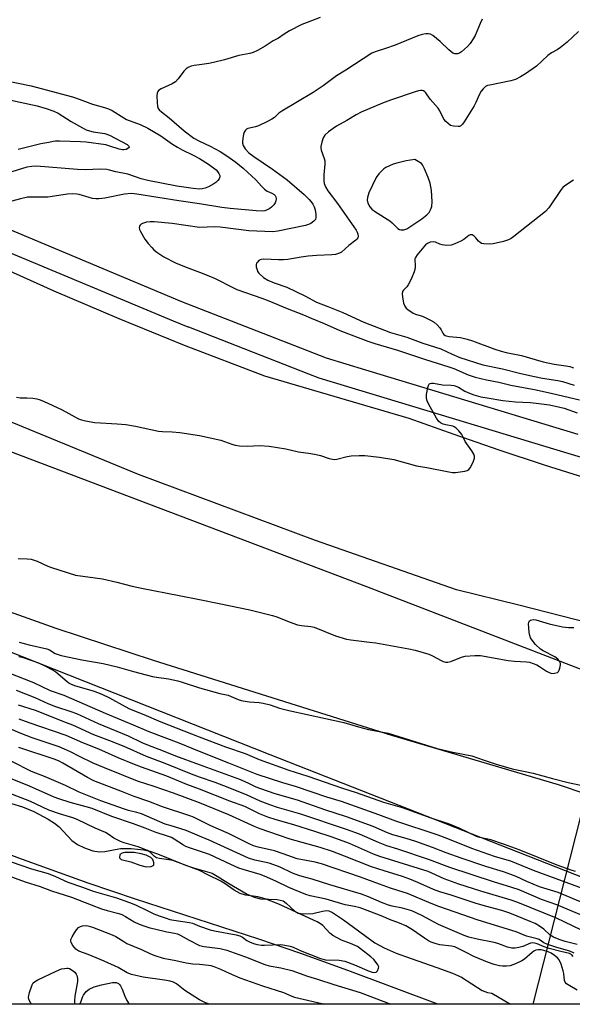
# Model space of a CAD drawing. Units: inches. Extents: x 1249765 to 1255765, y 525454 to 529454.
# Drawn here: x 1250935 to 1251135, y 525454 to 525810 of the extents above; entities that cross this region are included whole.
import ezdxf

# ---------------------------------------------------------------- set-up
doc = ezdxf.new("R2010")
doc.units = ezdxf.units.IN
doc.header["$MEASUREMENT"] = 0
for name, color, linetype in [('HYDRO-Hidden Single Line Stream', 5, 'Continuous'), ('HYDRO-Stream Poly Centerlines', 142, 'Continuous'), ('HYDRO-Water Body', 4, 'Continuous'), ('NTRL-Trees', 3, 'Continuous'), ('TRANS-Road', 130, 'Continuous'), ('TRANS-Street Sidewalk', 7, 'Continuous'), ('Undefined', 1, 'Continuous')]:
    doc.layers.add(name, color=color, linetype=linetype)

msp = doc.modelspace()

# ---------------------------------------------------------------- linework, layer by layer
at = {"layer": 'HYDRO-Hidden Single Line Stream'}
msp.add_lwpolyline([(1251173.37, 525676.27), (1251166.95, 525648.15), (1251163.4, 525632.56), (1251153.85, 525590.73), (1251152.41, 525584.41), (1251145.71, 525555.03), (1251140.04, 525530.17), (1251120.7, 525454.23)], dxfattribs=at)
at = {"layer": 'HYDRO-Stream Poly Centerlines'}
msp.add_lwpolyline([(1250972.01, 525508.85), (1250971.21, 525508.33), (1250971.07, 525507.12), (1250971.6, 525506.59), (1250975.2, 525505.71), (1250978.4, 525504.47), (1250980.74, 525503.95), (1250982.46, 525504.04), (1250983.48, 525504.47), (1250983.5, 525505.46), (1250983.15, 525506.55), (1250982.41, 525507.25), (1250980.69, 525508.09), (1250978.9, 525508.62), (1250976.42, 525509.04), (1250973.01, 525509.12)], close=True, dxfattribs=at)
for points in [[(1251086.26, 525454.23, 0), (1251053.68, 525466.37, 0), (1251036.76, 525472.57, 0), (1251021.44, 525477.71, 0), (1250976.82, 525492.26, 0), (1250959.76, 525498.03, 0), (1250934.61, 525507.07, 0), (1250912.13, 525515.55, 0), (1250893.61, 525522.97, 0), (1250878.92, 525529.39, 0), (1250856.06, 525540.52, 0), (1250847.4, 525544.46, 0), (1250836.74, 525548.49, 0), (1250822.34, 525553.26, 0), (1250804.49, 525558.63, 0), (1250785.82, 525563.82, 0), (1250765.43, 525569.34, 0), (1250753.37, 525572.37, 0)], [(1250931.99, 525526.85, 0), (1250935.91, 525525.58, 0), (1250940.09, 525523.92, 0), (1250945.22, 525521.21, 0), (1250947.47, 525519.74, 0), (1250949.24, 525518.34, 0), (1250953.76, 525513.42, 0), (1250955.79, 525512.02, 0), (1250958.37, 525510.76, 0), (1250961.39, 525509.71, 0), (1250963.71, 525509.28, 0), (1250965.69, 525509.43, 0), (1250971.4, 525510.5, 0), (1250975.26, 525510.51, 0), (1250979.82, 525510.03, 0), (1250982.04, 525509.54, 0), (1250984.8, 525508.65, 0), (1250994.95, 525504.56, 0), (1250997.86, 525503.54, 0), (1251004.62, 525501.56, 0), (1251006.47, 525500.58, 0), (1251010.32, 525498.11, 0), (1251017.27, 525494.08, 0), (1251019.83, 525492.94, 0), (1251022.13, 525492.28, 0), (1251028.12, 525492.06, 0), (1251030.28, 525491.6, 0), (1251031.44, 525490.82, 0), (1251034.57, 525487.91, 0), (1251035.74, 525487.17, 0), (1251037.8, 525486.86, 0), (1251041.04, 525487.07, 0), (1251044.5, 525487.93, 0), (1251045.94, 525488.11, 0), (1251046.81, 525487.96, 0), (1251048.12, 525487.41, 0), (1251052.2, 525484.75, 0), (1251063.51, 525476.47, 0), (1251066.89, 525474.64, 0), (1251071.27, 525472.73, 0), (1251076.65, 525470.7, 0), (1251085.91, 525467.5, 0), (1251091.56, 525465.44, 0), (1251094.87, 525463.96, 0), (1251102.41, 525459.19, 0), (1251104.26, 525458.4, 0), (1251105.88, 525458.18, 0), (1251112.65, 525454.23, 0)]]:
    msp.add_polyline3d(points, dxfattribs=at)
at = {"layer": 'HYDRO-Water Body'}
msp.add_polyline3d([(1250931.99, 525526.85, 0), (1250935.91, 525525.58, 0), (1250940.09, 525523.92, 0), (1250945.22, 525521.21, 0), (1250947.47, 525519.74, 0), (1250949.24, 525518.34, 0), (1250953.76, 525513.42, 0), (1250955.79, 525512.02, 0), (1250958.37, 525510.76, 0), (1250961.39, 525509.71, 0), (1250963.71, 525509.28, 0), (1250965.69, 525509.43, 0), (1250971.4, 525510.5, 0), (1250975.26, 525510.51, 0), (1250979.82, 525510.03, 0), (1250982.04, 525509.54, 0), (1250984.8, 525508.65, 0), (1250994.95, 525504.56, 0), (1250997.86, 525503.54, 0), (1251004.62, 525501.56, 0), (1251006.47, 525500.58, 0), (1251010.32, 525498.11, 0), (1251017.27, 525494.08, 0), (1251019.83, 525492.94, 0), (1251022.13, 525492.28, 0), (1251028.12, 525492.06, 0), (1251030.28, 525491.6, 0), (1251031.44, 525490.82, 0), (1251034.57, 525487.91, 0), (1251035.74, 525487.17, 0), (1251037.8, 525486.86, 0), (1251041.04, 525487.07, 0), (1251044.5, 525487.93, 0), (1251045.94, 525488.11, 0), (1251046.81, 525487.96, 0), (1251048.12, 525487.41, 0), (1251052.2, 525484.75, 0), (1251063.51, 525476.47, 0), (1251066.89, 525474.64, 0), (1251071.27, 525472.73, 0), (1251076.65, 525470.7, 0), (1251085.91, 525467.5, 0), (1251091.56, 525465.44, 0), (1251094.87, 525463.96, 0), (1251102.41, 525459.19, 0), (1251104.26, 525458.4, 0), (1251105.88, 525458.18, 0), (1251112.66, 525454.23, 0), (1251086.26, 525454.23, 0), (1251053.68, 525466.37, 0), (1251036.76, 525472.57, 0), (1251021.44, 525477.71, 0), (1250976.82, 525492.26, 0), (1250959.76, 525498.03, 0), (1250934.61, 525507.07, 0)], dxfattribs=at)
msp.add_polyline3d([(1250978.4, 525504.47, 0), (1250980.74, 525503.95, 0), (1250982.46, 525504.04, 0), (1250983.48, 525504.47, 0), (1250983.5, 525505.46, 0), (1250983.15, 525506.55, 0), (1250982.41, 525507.25, 0), (1250980.69, 525508.09, 0), (1250978.9, 525508.62, 0), (1250976.42, 525509.04, 0), (1250973.01, 525509.12, 0), (1250972.01, 525508.85, 0), (1250971.21, 525508.33, 0), (1250971.07, 525507.12, 0), (1250971.6, 525506.59, 0), (1250975.2, 525505.71, 0)], close=True, dxfattribs=at)
at = {"layer": 'NTRL-Trees'}
msp.add_lwpolyline([(1251025.53, 525544.51), (1251255.59, 525454.22), (1250661.24, 525454.28), (1250685.35, 525515.47), (1250699.28, 525607.39), (1250738.28, 525651.97), (1250801.47, 525633.01)], close=True, dxfattribs=at)
at = {"layer": 'TRANS-Road'}
msp.add_lwpolyline([(1250761.11, 525671.23), (1250768.02, 525726.88), (1250917.52, 525659.47), (1251060.48, 525605.26), (1251211.34, 525547.24), (1251301.26, 525516.64), (1251395.53, 525487.27), (1251511.92, 525454.19), (1251366.29, 525454.2), (1251279.15, 525483.84), (1251140.04, 525530.17), (1251130.01, 525533.51), (1251069.69, 525551.39), (1250983.36, 525578.57), (1250948.09, 525590.12), (1250927.75, 525597.31), (1250907.55, 525604.85), (1250887.48, 525612.75), (1250867.55, 525621), (1250847.77, 525629.59), (1250828.14, 525638.52), (1250808.67, 525647.8), (1250765.87, 525668.89), (1250763.49, 525670.06)], close=True, dxfattribs=at)
msp.add_polyline3d([(1251157.62, 525587.8, 0), (1251115.57, 525598.55, 0), (1251093.07, 525604.09, 0), (1251042.02, 525621.88, 0), (1250977.88, 525645.83, 0), (1250921.8, 525668.8, 0), (1250823.26, 525711.92, 0), (1250769.44, 525738.25, 0), (1250776.09, 525791.85, 0), (1250800.9, 525779.29, 0), (1250831.68, 525764.17, 0), (1250862.72, 525749.59, 0), (1250923.91, 525722.75, 0), (1250947.26, 525712.29, 0), (1250970.79, 525702.24, 0), (1250994.5, 525692.6, 0), (1251023.6, 525681.53, 0), (1251075.84, 525666.22, 0), (1251092.09, 525660.36, 0), (1251108.43, 525654.73, 0), (1251124.84, 525649.32, 0), (1251141.33, 525644.14, 0)], dxfattribs=at)
at = {"layer": 'TRANS-Street Sidewalk'}
for points in [[(1251142.27, 525650.72, 0), (1251134.72, 525653.02, 0), (1251043.38, 525680.65, 0), (1251039.64, 525682.11, 0), (1250996.17, 525699.06, 0), (1250995.97, 525699.14, 0), (1250990.63, 525701.21, 0), (1250927.43, 525727.61, 0), (1250888.29, 525745.42, 0), (1250828.89, 525772.44, 0), (1250785.18, 525792.83, 0), (1250784.22, 525793.31, 0), (1250781.93, 525794.52, 0), (1250779.68, 525795.8, 0), (1250777.46, 525797.16, 0), (1250775.29, 525798.58, 0), (1250773.16, 525800.07, 0), (1250771.09, 525801.62, 0), (1250769.06, 525803.24, 0), (1250767.08, 525804.91, 0), (1250765.15, 525806.65, 0), (1250763.28, 525808.45, 0), (1250761.46, 525810.3, 0), (1250759.7, 525812.21, 0)], [(1250768.69, 525814.04, 0), (1250774.81, 525808.58, 0), (1250781.48, 525803.82, 0), (1250788.73, 525799.74, 0), (1250800.64, 525794.19, 0), (1250808.98, 525790.3, 0), (1250832.14, 525779.5, 0), (1250930.53, 525734.73, 0), (1250993.54, 525708.42, 0), (1251045.92, 525688, 0), (1251060.13, 525683.7, 0), (1251136.98, 525660.45, 0)]]:
    msp.add_polyline3d(points, dxfattribs=at)
at = {"layer": 'Undefined'}
for points, elevation in [([(1251043.74, 525811.11), (1251038.98, 525809.35), (1251037.06, 525808.54), (1251032.6, 525806.28), (1251030.62, 525805.09), (1251028.59, 525803.65), (1251026.7, 525802.6), (1251023.78, 525800.72), (1251020.98, 525799.21), (1251019.42, 525798.47), (1251018.22, 525798.11), (1251014.23, 525797.33), (1251009.11, 525795.8), (1251005.08, 525794.78), (1251003.37, 525794.44), (1251000, 525793.94)], 362), ([(1251102.39, 525810.47), (1251101.58, 525808.88), (1251099.79, 525804.64), (1251099.12, 525803.38), (1251097.98, 525801.74), (1251097.08, 525800.63), (1251094.86, 525798.71), (1251094.15, 525798.22), (1251093.42, 525797.93), (1251092.47, 525797.92), (1251091.78, 525798.21), (1251090.26, 525799.42), (1251087.11, 525802.43), (1251085.83, 525803.55), (1251084.51, 525804.57), (1251083.61, 525805.03), (1251082.92, 525805.19), (1251081.94, 525805.18), (1251080.6, 525804.91), (1251079.01, 525804.43), (1251070.89, 525801.07), (1251067.4, 525799.83), (1251063.97, 525798.81), (1251062.37, 525798.14), (1251053.01, 525792.09), (1251049.66, 525790.01), (1251044.84, 525786.43), (1251041.16, 525783.95), (1251029.84, 525777.24), (1251028.77, 525776.45), (1251027.13, 525774.96), (1251026.23, 525774.27), (1251024.65, 525773.43), (1251021.39, 525771.91), (1251020.28, 525771.55), (1251017.52, 525770.94), (1251017.04, 525770.73), (1251016.61, 525770.39), (1251016.24, 525769.68), (1251015.99, 525768.85), (1251015.68, 525767.39), (1251015.55, 525766.23), (1251015.61, 525765.67), (1251015.86, 525764.85), (1251016.55, 525763.62), (1251017.9, 525762.21), (1251019.64, 525760.78), (1251026.42, 525756.28), (1251031.75, 525752.4), (1251037.92, 525747.06), (1251039.78, 525745.3), (1251040.49, 525744.47), (1251041.09, 525743.57), (1251041.57, 525742.6), (1251041.88, 525741.54), (1251042.14, 525739.88), (1251042.18, 525738.8), (1251041.96, 525738.07), (1251041.45, 525737.43), (1251040.3, 525736.56), (1251039.51, 525736.24), (1251038.41, 525735.92), (1251028.38, 525733.81), (1251026.53, 525733.55), (1251017.83, 525733.93), (1251007.54, 525735.3), (1251005.59, 525735.34), (1251000, 525735.15)], 360), ([(1251137.24, 525806.02), (1251133.13, 525802.2), (1251130.69, 525800.22), (1251129.53, 525799.43), (1251127.41, 525798.27), (1251126.08, 525797.35), (1251122.06, 525793.51), (1251118, 525790.69), (1251116.29, 525789.6), (1251114.4, 525788.73), (1251112.73, 525788.14), (1251105.18, 525786.68), (1251104.33, 525786.46), (1251103.57, 525786.09), (1251102.7, 525785.33), (1251101.95, 525784.42), (1251101.39, 525783.38), (1251100.07, 525780.37), (1251099.43, 525779.12), (1251095.84, 525773.37), (1251095.18, 525772.46), (1251094.6, 525771.94), (1251094.15, 525771.73), (1251093.63, 525771.64), (1251091.94, 525771.76), (1251090.88, 525772.08), (1251090, 525772.71), (1251089.22, 525773.49), (1251088.53, 525774.36), (1251087.01, 525777.32), (1251086.42, 525778.27), (1251083.58, 525781.62), (1251081.94, 525783.9), (1251081.57, 525784.27), (1251081.11, 525784.56), (1251080.6, 525784.68), (1251080.07, 525784.7), (1251079.25, 525784.57), (1251078.15, 525784.26), (1251069.19, 525781.22), (1251066.25, 525780.11), (1251058.59, 525776.86), (1251056.74, 525775.91), (1251053.39, 525773.9), (1251049.61, 525771.79), (1251048.4, 525770.99), (1251046.77, 525769.69), (1251045.44, 525768.52), (1251044.77, 525767.62), (1251044.25, 525766.06), (1251043.95, 525764.41), (1251043.93, 525763.87), (1251044.08, 525763.06), (1251045.16, 525760.14), (1251045.38, 525759.21), (1251045.38, 525758.05), (1251045.03, 525754.23), (1251045.05, 525752.2), (1251045.2, 525751.08), (1251045.69, 525749.84), (1251046.51, 525748.42), (1251049.96, 525743.8), (1251056.69, 525734.16), (1251057.1, 525733.44), (1251057.39, 525732.7), (1251057.45, 525732.01), (1251057.29, 525731.37), (1251056.99, 525730.94), (1251056.6, 525730.55), (1251054.07, 525728.59), (1251051.45, 525726.28), (1251050.72, 525725.85), (1251049.31, 525725.43), (1251047.88, 525725.22), (1251042.52, 525724.98), (1251039.36, 525724.73), (1251036.8, 525724.42), (1251032, 525723.6), (1251030.41, 525723.4), (1251028.62, 525723.4), (1251023.28, 525723.64), (1251022.44, 525723.59), (1251021.93, 525723.45), (1251021.49, 525723.19), (1251020.96, 525722.63), (1251020.7, 525722.19), (1251020.56, 525721.69), (1251020.59, 525720.88), (1251020.84, 525719.79), (1251021.07, 525719.28), (1251021.55, 525718.61), (1251023.19, 525717.07), (1251024.77, 525716.12), (1251027.05, 525715.19), (1251031.67, 525713.56), (1251038.1, 525710.47), (1251042.37, 525708.15), (1251046.52, 525706.58), (1251051.89, 525704.37), (1251059.48, 525700.94), (1251069.14, 525697.22), (1251075.06, 525695.51), (1251080.83, 525693.29), (1251087.4, 525691.3), (1251091.48, 525689.34), (1251094.32, 525688.18), (1251102.65, 525685.43), (1251109.67, 525684.03), (1251116.4, 525682.29), (1251121.3, 525681.22), (1251124.15, 525680.68), (1251129.69, 525679.8), (1251131.39, 525679.42), (1251135.7, 525678.09)], 358), ([(1251000, 525793.94), (1250998.11, 525793.68), (1250997.05, 525793.46), (1250995.97, 525793.02), (1250995.23, 525792.57), (1250994.31, 525791.63), (1250992.24, 525788.9), (1250991.28, 525787.87), (1250990.06, 525787.13), (1250986.09, 525785.28), (1250985.18, 525784.67), (1250984.87, 525784.31), (1250984.66, 525783.86), (1250984.56, 525782.77), (1250984.68, 525780.4), (1250984.85, 525778.96), (1250985.1, 525778.18), (1250985.41, 525777.74), (1250986.24, 525776.98), (1250989.01, 525774.83), (1250994.47, 525770.16), (1250997.99, 525767.51), (1251000, 525766.34)], 362), ([(1250917.07, 525790.87), (1250939.09, 525786.38), (1250953.99, 525782.38), (1250956.46, 525781.59), (1250961.22, 525779.8), (1250965.67, 525778.56), (1250967.04, 525778.04), (1250968.37, 525777.41), (1250972.58, 525774.75), (1250973.58, 525774.2), (1250978.53, 525772.37), (1250981.31, 525771.07), (1250986.02, 525768.24), (1250990.28, 525765.31), (1250992.01, 525764.24), (1250993.79, 525763.24), (1250997.77, 525761.3), (1251000, 525760.1)], 364), ([(1250930.59, 525781.44), (1250941.3, 525779.1), (1250944.53, 525778.22), (1250947.23, 525777.25), (1250948.8, 525776.55), (1250953.59, 525773.53), (1250957.71, 525771.16), (1250959.03, 525770.51), (1250960.13, 525770.14), (1250961.54, 525769.8), (1250965.71, 525769.15), (1250967.38, 525768.55), (1250973.79, 525765.13), (1250974.48, 525764.56), (1250974.59, 525764.28), (1250974.55, 525764.14), (1250974.1, 525763.74), (1250973.42, 525763.4), (1250972.65, 525763.2), (1250972.08, 525763.2), (1250970.92, 525763.45), (1250967.5, 525764.62), (1250966.08, 525765.02), (1250958.94, 525766), (1250956.94, 525766.16), (1250949.33, 525766.36), (1250947.88, 525766.36), (1250947.02, 525766.27), (1250945.52, 525765.92), (1250942.53, 525765.39), (1250934.39, 525763.41)], 366), ([(1251000, 525766.34), (1251003.9, 525764.53), (1251007.51, 525762.58), (1251009.9, 525761.11), (1251013.15, 525758.72), (1251015.82, 525756.6), (1251019, 525753.71), (1251020.23, 525752.51), (1251022.56, 525749.95), (1251023.59, 525748.98), (1251024.5, 525748.32), (1251026.17, 525747.59), (1251027.06, 525747.03), (1251027.39, 525746.66), (1251027.61, 525746.25), (1251027.75, 525745.54), (1251027.64, 525744.77), (1251027.35, 525744.02), (1251026.88, 525743.33), (1251026.12, 525742.52), (1251025.46, 525742), (1251024.47, 525741.48), (1251023.72, 525741.22), (1251022.77, 525741.07), (1251020.5, 525741.12), (1251011.1, 525741.98), (1251008.16, 525742.36), (1251000, 525743.7)], 362), ([(1251000, 525760.1), (1251003.27, 525758.06), (1251006, 525755.97), (1251006.59, 525755.37), (1251007.05, 525754.67), (1251007.34, 525753.94), (1251007.39, 525753.45), (1251007.14, 525752.78), (1251006.7, 525752.14), (1251005.94, 525751.38), (1251005.2, 525750.88), (1251003.32, 525749.9), (1251002.11, 525749.38), (1251001.01, 525749.1), (1251000, 525749)], 364), ([(1251000, 525749), (1250997.71, 525749.22), (1250991.76, 525750.11), (1250981.31, 525752.18), (1250978.85, 525752.79), (1250974.04, 525754.39), (1250969.7, 525755.26), (1250967.48, 525755.89), (1250966.45, 525756.1), (1250964.04, 525756.21), (1250958.73, 525756.03), (1250955.85, 525756.08), (1250940.98, 525757.28), (1250939.33, 525757.26), (1250937.5, 525756.97), (1250930.51, 525754.81)], 364), ([(1251135.42, 525752.27), (1251132.25, 525750.17), (1251131.59, 525749.61), (1251130.98, 525748.87), (1251126.46, 525742.3), (1251125.34, 525740.94), (1251113.85, 525731.88), (1251112.91, 525731.21), (1251111.93, 525730.69), (1251110.06, 525730.04), (1251106.32, 525729.21), (1251104.89, 525729.09), (1251102.93, 525729.19), (1251102.15, 525729.39), (1251101.67, 525729.67), (1251101.02, 525730.23), (1251100.04, 525731.41), (1251099.43, 525732), (1251098.78, 525732.44), (1251098.34, 525732.55), (1251097.95, 525732.47), (1251097.55, 525732.26), (1251095.68, 525730.77), (1251094.68, 525730.16), (1251092.49, 525729.19), (1251091.09, 525728.75), (1251089.61, 525728.69), (1251087.84, 525728.89), (1251087, 525729.12), (1251085.46, 525729.79), (1251084.67, 525729.95), (1251083.56, 525729.8), (1251082.52, 525729.38), (1251081.86, 525728.83), (1251081.27, 525728.18), (1251078.81, 525725.21), (1251078.17, 525724.28), (1251077.98, 525723.78), (1251077.93, 525723.3), (1251078.15, 525721.67), (1251078.14, 525720.81), (1251078, 525719.96), (1251077.75, 525719.14), (1251076.61, 525716.49), (1251075.6, 525714.43), (1251075.13, 525713.74), (1251073.85, 525712.51), (1251073.5, 525711.97), (1251073.39, 525711.19), (1251073.5, 525710.05), (1251073.93, 525707.72), (1251074.32, 525706.66), (1251074.84, 525706.02), (1251075.49, 525705.45), (1251077.38, 525704.11), (1251078.16, 525703.79), (1251080.21, 525703.25), (1251080.98, 525702.96), (1251083.4, 525701.79), (1251084.94, 525700.9), (1251086.07, 525699.94), (1251087.08, 525698.86), (1251087.55, 525698.15), (1251088.12, 525696.98), (1251088.49, 525696.46), (1251088.93, 525696.12), (1251089.33, 525695.95), (1251090.36, 525695.75), (1251094.49, 525695.36), (1251096.96, 525694.78), (1251098.89, 525694.18), (1251106.96, 525691.16), (1251109.18, 525690.41), (1251111.04, 525689.94), (1251116.58, 525688.8), (1251124.39, 525686.55), (1251128.45, 525685.7), (1251132.65, 525685.17), (1251134.04, 525684.91), (1251135.4, 525684.4)], 356), ([(1251000, 525743.7), (1250992.53, 525744.76), (1250977.35, 525747.21), (1250975.36, 525747.4), (1250972.91, 525747.26), (1250965.73, 525745.78), (1250963.52, 525745.52), (1250962.46, 525745.52), (1250961.31, 525745.66), (1250956.39, 525747.05), (1250955.57, 525747.19), (1250954.2, 525747.28), (1250952.21, 525747.16), (1250945.15, 525746.06), (1250939.58, 525746.16), (1250937.73, 525746.09), (1250935.25, 525745.57), (1250928.41, 525743.75)], 362), ([(1251000, 525735.15), (1250990.13, 525736.58), (1250983.6, 525737.15), (1250982.18, 525737.21), (1250980.78, 525737.09), (1250979.38, 525736.64), (1250978.9, 525736.35), (1250978.54, 525735.99), (1250978.27, 525735.57), (1250978.15, 525735.12), (1250978.28, 525734.39), (1250978.6, 525733.65), (1250980.19, 525730.96), (1250981.4, 525729.4), (1250982.74, 525727.89), (1250983.54, 525727.08), (1250984.58, 525726.21), (1250987.13, 525724.54), (1250991.34, 525722.36), (1250995.17, 525720.79), (1251000, 525719)], 360), ([(1251000, 525719), (1251003.4, 525717.68), (1251005.66, 525716.71), (1251012.28, 525713.27), (1251013.53, 525712.69), (1251022.55, 525709.61), (1251025.14, 525708.66), (1251031.79, 525705.86), (1251037.71, 525703.56), (1251040.46, 525702.31), (1251045.19, 525700.48), (1251049.77, 525698.35), (1251051.37, 525697.69), (1251061.01, 525694.06), (1251063.48, 525693.19), (1251071.76, 525690.82), (1251081.82, 525687.36), (1251090.31, 525684.81), (1251092.14, 525684.12), (1251097.33, 525681.91), (1251099.84, 525681.04), (1251103.95, 525680.03), (1251108.44, 525679.23), (1251112.77, 525678.08), (1251121.91, 525676.39), (1251127.84, 525675.14), (1251137.57, 525672.78)], 360), ([(1251000, 525659.92), (1251007.7, 525658.22), (1251011.71, 525656.75), (1251012.97, 525656.39), (1251014.45, 525656.22), (1251017.43, 525656.07), (1251021.7, 525656.28), (1251025.23, 525656.04), (1251031.33, 525655.13), (1251035.9, 525653.98), (1251040.31, 525653.38), (1251042.25, 525653.03), (1251043.87, 525652.65), (1251046.99, 525651.61), (1251048.13, 525651.33), (1251048.91, 525651.29), (1251049.77, 525651.41), (1251053.49, 525652.33), (1251054.93, 525652.59), (1251057.82, 525652.73), (1251059.87, 525652.68), (1251065.21, 525652.02), (1251070.33, 525651.25), (1251078.57, 525648.94), (1251082.3, 525648.33), (1251090.3, 525646.76), (1251091.61, 525646.59), (1251092.71, 525646.58), (1251096.11, 525646.98), (1251096.9, 525647.21), (1251097.53, 525647.61), (1251098.04, 525648.26), (1251098.46, 525649.03), (1251099.21, 525650.63), (1251099.58, 525651.7), (1251099.59, 525652.46), (1251099.3, 525653.19), (1251098.58, 525654.37), (1251096.25, 525657.74), (1251095.37, 525659.56), (1251094.94, 525660.28), (1251093.88, 525661.61), (1251092.92, 525662.62), (1251092.27, 525663.1), (1251091.76, 525663.3), (1251089.24, 525663.75), (1251088.19, 525664.05), (1251087.26, 525664.52), (1251086.66, 525665.03), (1251085.85, 525666.22), (1251082.95, 525671.39), (1251082.43, 525672.45), (1251082.18, 525673.27), (1251082.15, 525673.83), (1251082.23, 525674.69), (1251082.72, 525677.31), (1251083.06, 525678.32), (1251083.34, 525678.66), (1251083.53, 525678.76), (1251083.98, 525678.84), (1251084.76, 525678.81), (1251087.94, 525678.29), (1251091.1, 525678.1), (1251092.23, 525677.95), (1251092.81, 525677.78), (1251093.76, 525677.37), (1251096.13, 525676.01), (1251097.72, 525675.24), (1251099.35, 525674.66), (1251101.86, 525673.94), (1251104.11, 525673.51), (1251109.84, 525672.62), (1251114.48, 525672.07), (1251119.7, 525671.8), (1251121.86, 525671.61), (1251126.75, 525670.95), (1251130.44, 525670.22), (1251132.1, 525669.75), (1251136.79, 525668.1)], 362), ([(1250933.75, 525673.79), (1250935.06, 525673.57), (1250937.47, 525673.53), (1250939.73, 525673.36), (1250941.13, 525673.19), (1250941.96, 525672.99), (1250943.58, 525672.31), (1250950.25, 525669.19), (1250956.22, 525665.97), (1250957.31, 525665.56), (1250958.71, 525665.21), (1250962.12, 525664.56), (1250970.21, 525664.16), (1250973.38, 525663.86), (1250976.84, 525663.35), (1250985.12, 525661.46), (1250986.56, 525661.33), (1250990.11, 525661.24), (1250992.95, 525661), (1251000, 525659.92)], 362), ([(1250934.39, 525615.43), (1250937.58, 525615.33), (1250939.01, 525615.18), (1250941.2, 525614.48), (1250945.11, 525612.69), (1250946.45, 525612.15), (1250955.12, 525609.44), (1250964.88, 525608.03), (1250970.08, 525606.88), (1250975.68, 525605.43), (1250979.02, 525604.67), (1250992.64, 525602.1), (1251000, 525600.59)], 364), ([(1251000, 525600.59), (1251007.1, 525599.21), (1251018.2, 525596.83), (1251026.4, 525594.81), (1251028.04, 525594.29), (1251032.53, 525592.51), (1251035.52, 525591.42), (1251036.92, 525591.15), (1251040.34, 525590.87), (1251041.52, 525590.58), (1251049.27, 525587.45), (1251053.28, 525586.25), (1251054.85, 525585.97), (1251061.56, 525585.21), (1251063.9, 525584.87), (1251075.82, 525582.76), (1251078.1, 525582.29), (1251083.02, 525580.79), (1251084.35, 525580.18), (1251087.47, 525578.52), (1251088.27, 525578.19), (1251089.06, 525577.98), (1251089.88, 525577.94), (1251091, 525578.18), (1251094.84, 525579.73), (1251096.23, 525580.14), (1251099.71, 525580.38), (1251101.74, 525580.35), (1251111.8, 525578.51), (1251114.09, 525578.29), (1251118.4, 525578.05), (1251119.52, 525577.89), (1251120.85, 525577.5), (1251122.13, 525576.97), (1251123.15, 525576.36), (1251125.63, 525574.68), (1251126.61, 525574.14), (1251127.52, 525573.89), (1251128.6, 525573.93), (1251129.58, 525574.23), (1251129.94, 525574.55), (1251130.2, 525575), (1251130.47, 525575.8), (1251130.69, 525576.91), (1251130.69, 525577.45), (1251130.56, 525577.94), (1251130.28, 525578.38), (1251129.74, 525578.99), (1251128.65, 525579.88), (1251124.49, 525581.99), (1251123.42, 525582.68), (1251121.72, 525584.31), (1251120.45, 525585.84), (1251119.87, 525586.75), (1251119.56, 525587.52), (1251119.35, 525588.68), (1251119.19, 525590.49), (1251119.14, 525591.67), (1251119.25, 525592.46), (1251119.5, 525592.85), (1251119.9, 525593.12), (1251120.38, 525593.3), (1251120.9, 525593.38), (1251121.75, 525593.28), (1251126.58, 525591.75), (1251131.38, 525590.73), (1251133.64, 525590.52), (1251135.59, 525590.53)], 364), ([(1250934.67, 525585.22), (1250938.33, 525584.19), (1250944.7, 525582.8), (1250945.69, 525582.36), (1250947.76, 525581.08), (1250949.97, 525580.31), (1250957.4, 525578.76), (1250965.19, 525577.47), (1250970.17, 525576.3), (1250976.16, 525574.51), (1250983.05, 525572.73), (1250984.49, 525572.47), (1250988.8, 525571.89), (1250992.12, 525571.21), (1250993.79, 525570.74), (1251000, 525568.61)], 366), ([(1251000, 525550.86), (1250986.16, 525556.18), (1250979.98, 525558.92), (1250974.78, 525560.94), (1250973.21, 525561.73), (1250967.56, 525564.92), (1250964.73, 525566.24), (1250961.65, 525567.4), (1250955.28, 525569.25), (1250953.7, 525569.86), (1250952.74, 525570.38), (1250952.05, 525570.87), (1250948.02, 525574.26), (1250946.9, 525575.1), (1250944.4, 525576.42), (1250941.79, 525577.62), (1250936.34, 525579.49), (1250934.64, 525579.89)], 366), ([(1251000, 525545.58), (1250992.7, 525548.59), (1250981.74, 525552.79), (1250976.17, 525555.17), (1250966, 525559.32), (1250950.96, 525565.84), (1250946.02, 525567.56), (1250940.07, 525570.48), (1250930.45, 525574.2)], 364), ([(1251000, 525540.81), (1250991.43, 525543.95), (1250986.98, 525545.75), (1250981.33, 525547.88), (1250979.26, 525548.77), (1250974.32, 525551.19), (1250963.48, 525555.64), (1250955.56, 525559.25), (1250953.53, 525560.01), (1250947.95, 525561.82), (1250945.25, 525562.92), (1250940.48, 525565.09), (1250933.78, 525567.64)], 362), ([(1251000, 525568.61), (1251007.33, 525566.63), (1251010.4, 525565.95), (1251011.44, 525565.57), (1251014.02, 525564.44), (1251015.11, 525564.09), (1251018.01, 525563.6), (1251021.65, 525563.35), (1251023.07, 525563.11), (1251025.63, 525562.46), (1251028.93, 525561.35), (1251032.33, 525560.49), (1251052.24, 525556.06), (1251057.55, 525554.54), (1251061.15, 525553.63), (1251068.36, 525552.3), (1251086.05, 525546.72), (1251091.72, 525545.34), (1251098.61, 525544.04), (1251102.77, 525542.67), (1251107.41, 525540.99), (1251113.26, 525539.41), (1251120.81, 525537.76), (1251127.86, 525535.84), (1251133.54, 525534.4), (1251142.03, 525532.59)], 366), ([(1251000, 525536.34), (1250997.16, 525537.37), (1250987.6, 525541.27), (1250980.84, 525543.77), (1250972.71, 525547.49), (1250967.55, 525549.53), (1250961.77, 525551.63), (1250954.14, 525555.11), (1250951.9, 525556.04), (1250940.66, 525560.41), (1250934.53, 525562.39)], 360), ([(1251000, 525527.04), (1250990.55, 525530.58), (1250983.56, 525532.97), (1250977.61, 525534.88), (1250965.64, 525539.66), (1250961.55, 525541.45), (1250956.55, 525543.87), (1250953.3, 525545.54), (1250951.15, 525546.5), (1250949.22, 525547.27), (1250939.38, 525550.62), (1250935.08, 525552.21), (1250928.34, 525555.11)], 356), ([(1251000, 525531.95), (1250995.48, 525533.71), (1250988.24, 525536.67), (1250978.98, 525539.99), (1250976.48, 525540.96), (1250970.57, 525543.37), (1250963.52, 525546.5), (1250957.82, 525548.75), (1250951.75, 525551.44), (1250938.32, 525556.02), (1250934.67, 525557.37)], 358), ([(1251136.11, 525502.19), (1251134.55, 525502.7), (1251129.55, 525504.55), (1251115.79, 525510.02), (1251110.41, 525512.04), (1251105.52, 525513.67), (1251101.5, 525514.55), (1251100.26, 525514.92), (1251093.99, 525517.85), (1251090.51, 525519.32), (1251083.54, 525521.61), (1251078.21, 525523.57), (1251073.54, 525525.19), (1251066.7, 525527.16), (1251056.81, 525530.63), (1251051.59, 525532.33), (1251039.35, 525536.56), (1251032.49, 525538.79), (1251021.79, 525542.57), (1251016.62, 525544.79), (1251009.55, 525547.2), (1251000, 525550.86)], 366), ([(1251000, 525520.79), (1250997.84, 525521.85), (1250996.5, 525522.4), (1250986.66, 525525.63), (1250981.62, 525527.59), (1250976.38, 525529.36), (1250972.13, 525531.09), (1250961.8, 525535.06), (1250959.52, 525536.18), (1250950.58, 525541.41), (1250949.19, 525542.14), (1250947.75, 525542.76), (1250934.65, 525547.02)], 354), ([(1251141.02, 525495.26), (1251120.89, 525502.64), (1251112.72, 525505.95), (1251111.36, 525506.38), (1251106.81, 525507.59), (1251098.56, 525510.55), (1251089.87, 525514.08), (1251086.48, 525515.35), (1251071.11, 525520.37), (1251064.95, 525522.68), (1251051.37, 525527.57), (1251046.11, 525529.15), (1251035.09, 525532.79), (1251030.18, 525534.26), (1251020.84, 525537.31), (1251018.43, 525538.23), (1251010.63, 525541.44), (1251000, 525545.58)], 364), ([(1251000, 525514.97), (1250995.24, 525517.1), (1250989.34, 525518.83), (1250987.64, 525519.4), (1250978.97, 525523.07), (1250977.37, 525523.58), (1250974.31, 525524.3), (1250972.88, 525524.71), (1250964.25, 525527.74), (1250956.47, 525530.92), (1250951.47, 525533.3), (1250943.93, 525536.57), (1250939.25, 525538.37), (1250932.09, 525541.95)], 352), ([(1251139.42, 525490.7), (1251129.91, 525494.6), (1251123.07, 525496.67), (1251118.5, 525498.6), (1251114.63, 525500.43), (1251112.76, 525501.14), (1251110.05, 525502.06), (1251103.67, 525504.02), (1251094.72, 525507.08), (1251089.29, 525509.01), (1251084.36, 525510.95), (1251078.31, 525513.04), (1251074.8, 525514.11), (1251069.97, 525515.45), (1251068.14, 525516.17), (1251062.94, 525518.46), (1251053.18, 525521.99), (1251045.44, 525524.5), (1251035.49, 525527.99), (1251027.42, 525530.35), (1251022.19, 525532.11), (1251020.58, 525532.74), (1251017.66, 525534.18), (1251014.6, 525535.48), (1251000, 525540.81)], 362), ([(1251000, 525509.61), (1250996.42, 525510.78), (1250995.1, 525511.29), (1250994.17, 525511.79), (1250990.86, 525513.95), (1250989.82, 525514.49), (1250988.75, 525514.92), (1250983.95, 525516.44), (1250980.39, 525517.88), (1250976.08, 525519.49), (1250968.24, 525522.06), (1250961.13, 525524.95), (1250958.94, 525525.62), (1250953.23, 525527.15), (1250949.03, 525528.47), (1250947.41, 525529.12), (1250938.51, 525533.04), (1250932.15, 525535.63)], 350), ([(1251141.45, 525485.11), (1251129.33, 525490.12), (1251123.79, 525492.15), (1251115.79, 525495.59), (1251113.09, 525496.48), (1251106.49, 525498.48), (1251090.59, 525503.65), (1251083.33, 525506.4), (1251071.82, 525510.25), (1251067.78, 525511.53), (1251064.86, 525512.7), (1251057.89, 525515.7), (1251053.18, 525517.47), (1251036.66, 525523.01), (1251028.24, 525525.42), (1251025.44, 525526.33), (1251021.96, 525527.65), (1251017, 525529.95), (1251008.83, 525533.22), (1251005.7, 525534.38), (1251000, 525536.34)], 360), ([(1251000, 525502.63), (1250990.37, 525506.21), (1250988.95, 525506.5), (1250985.48, 525506.93), (1250984.41, 525507.21), (1250983.73, 525507.65), (1250982.11, 525509.26), (1250981.17, 525509.86), (1250977.75, 525511.17), (1250972.74, 525512.58), (1250971.38, 525513.05), (1250969.05, 525514.26), (1250966.99, 525515.74), (1250965.99, 525516.34), (1250962.26, 525517.91), (1250955.74, 525521.04), (1250954.1, 525521.64), (1250949.34, 525523.1), (1250945.46, 525524.4), (1250938.57, 525527.62), (1250929.18, 525531.22)], 348), ([(1251138.13, 525481.17), (1251129.28, 525485.4), (1251115.25, 525491.06), (1251112.8, 525491.9), (1251101.89, 525495.13), (1251093.88, 525497.63), (1251088.61, 525499.54), (1251084.16, 525501.63), (1251082.85, 525502.18), (1251065.35, 525507.6), (1251063.07, 525508.51), (1251054.37, 525512.38), (1251048.06, 525514.66), (1251041.78, 525516.74), (1251034.2, 525519.08), (1251027.72, 525520.93), (1251024.79, 525521.83), (1251021.76, 525523.06), (1251016.37, 525525.75), (1251011, 525527.71), (1251000, 525531.95)], 358), ([(1251136.75, 525475.78), (1251132.42, 525476.93), (1251130.25, 525477.61), (1251128.16, 525478.53), (1251126.93, 525479.23), (1251124.73, 525481.32), (1251123.14, 525482.4), (1251121.52, 525483.38), (1251119.78, 525484.16), (1251112.33, 525487.12), (1251109.48, 525488.06), (1251103.52, 525489.65), (1251099.84, 525490.75), (1251091.08, 525493.69), (1251087, 525494.88), (1251084.77, 525495.74), (1251079.04, 525498.28), (1251076.16, 525499.45), (1251073.49, 525500.36), (1251066.85, 525502.43), (1251062.26, 525503.95), (1251052.55, 525507.81), (1251048.13, 525509.45), (1251043.74, 525510.87), (1251032.89, 525513.97), (1251028.67, 525515.35), (1251022.01, 525517.71), (1251020.2, 525518.41), (1251010.58, 525522.67), (1251000, 525527.04)], 356), ([(1251135.62, 525472.72), (1251134.06, 525473.41), (1251132.77, 525473.83), (1251129.06, 525474.82), (1251125.74, 525475.9), (1251124.72, 525476.37), (1251123, 525477.57), (1251122.25, 525477.91), (1251118.42, 525478.81), (1251114.67, 525480.4), (1251100.87, 525484.66), (1251086.63, 525489.58), (1251083.87, 525490.62), (1251075.34, 525494.29), (1251071.84, 525495.32), (1251069.17, 525496.21), (1251065.14, 525497.62), (1251058.31, 525500.19), (1251044.19, 525505), (1251041.84, 525505.61), (1251035.38, 525506.76), (1251030.33, 525508.59), (1251027.11, 525509.66), (1251021.22, 525511.03), (1251019.56, 525511.52), (1251017.94, 525512.22), (1251010.52, 525515.93), (1251004.14, 525518.78), (1251000, 525520.79)], 354), ([(1250931.85, 525505.76), (1250939.24, 525503.21), (1250945.24, 525501.49), (1250947.87, 525500.41), (1250952.37, 525498.38), (1250957.68, 525496.53), (1250961.49, 525495.09), (1250969.95, 525492.7), (1250974.69, 525491.03), (1250976.86, 525490.11), (1250981.29, 525487.94), (1250983.45, 525486.97), (1250985.41, 525486.19), (1250987.9, 525485.33), (1250989.29, 525484.91), (1250990.71, 525484.61), (1250996.4, 525483.83), (1250997.45, 525483.5), (1251000, 525482.4)], 348), ([(1251000, 525482.4), (1251003.9, 525481.14), (1251005.47, 525480.72), (1251013.28, 525479.32), (1251014.67, 525478.99), (1251015.62, 525478.53), (1251017.19, 525477.31), (1251018.17, 525476.74), (1251019.51, 525476.2), (1251020.95, 525475.84), (1251022.42, 525475.58), (1251023.55, 525475.53), (1251029.46, 525475.76), (1251030.86, 525475.57), (1251032.8, 525475.16), (1251033.89, 525474.8), (1251037.12, 525473.36), (1251039.8, 525472.38), (1251043.86, 525470.73), (1251045.69, 525470.32), (1251050.58, 525470.16), (1251052.6, 525469.83), (1251056.19, 525468.48), (1251061.42, 525466.14), (1251062.55, 525465.76), (1251063.33, 525465.69), (1251064.03, 525465.87), (1251064.5, 525466.35), (1251064.86, 525467.23), (1251064.89, 525467.7), (1251064.63, 525468.41), (1251064.02, 525469.33), (1251063.1, 525470.42), (1251062.02, 525471.39), (1251058.33, 525474.23), (1251057.16, 525475.06), (1251056.39, 525475.49), (1251054.74, 525476.18), (1251051.42, 525477.39), (1251048.33, 525479.06), (1251047.22, 525479.92), (1251044.72, 525482.65), (1251043.81, 525483.29), (1251042.59, 525483.99), (1251040.02, 525485.26), (1251028.68, 525490.4), (1251023.82, 525492.31), (1251021.16, 525493.11), (1251016.82, 525493.69), (1251015.48, 525493.98), (1251014.71, 525494.26), (1251012.52, 525495.43), (1251008.97, 525497.98), (1251007.74, 525498.76), (1251002.99, 525501.06), (1251000, 525502.63)], 348), ([(1251000, 525455.85), (1250994.71, 525459.15), (1250991.64, 525461.59), (1250990.55, 525462.21), (1250989.42, 525462.54), (1250987.39, 525462.95), (1250979.61, 525464), (1250975.38, 525464.95), (1250973.83, 525465.63), (1250970.59, 525467.47), (1250965.49, 525469.82), (1250959.66, 525472.19), (1250956.32, 525473.43), (1250955.22, 525474.16), (1250954.15, 525475.41), (1250953.51, 525476.57), (1250953.42, 525477.07), (1250953.46, 525477.6), (1250953.86, 525478.6), (1250954.72, 525480.03), (1250955.49, 525481.14), (1250956.25, 525481.91), (1250956.93, 525482.36), (1250957.7, 525482.63), (1250958.8, 525482.73), (1250959.63, 525482.63), (1250961.29, 525482.13), (1250968.45, 525479.3), (1250969.7, 525478.67), (1250972.56, 525476.85), (1250973.69, 525476.23), (1250979.06, 525474.05), (1250982.27, 525472.42), (1250983.82, 525471.79), (1250986.83, 525470.91), (1250991.5, 525470.02), (1250995.16, 525469.22), (1250997.59, 525468.84), (1251000, 525468.67)], 352), ([(1251003.67, 525454.24), (1251002.14, 525454.75), (1251000, 525455.85)], 352)]:
    msp.add_lwpolyline(points, dxfattribs=dict(at, elevation=elevation))
at = {"layer": 'Undefined', "elevation": 356}
msp.add_lwpolyline([(1251077.97, 525759.71), (1251074.78, 525759.28), (1251071.4, 525758.44), (1251070.1, 525758.02), (1251068.76, 525757.46), (1251067.46, 525756.82), (1251066.76, 525756.35), (1251064.98, 525754.56), (1251063.95, 525753.22), (1251061.34, 525747.68), (1251060.78, 525746.05), (1251060.76, 525745.01), (1251060.99, 525743.97), (1251061.67, 525742.67), (1251062.38, 525741.8), (1251063.73, 525740.76), (1251068.91, 525737.55), (1251069.81, 525736.81), (1251071.86, 525734.79), (1251072.46, 525734.4), (1251072.96, 525734.26), (1251074.04, 525734.27), (1251075.09, 525734.67), (1251080.5, 525738.27), (1251082.31, 525739.73), (1251083.11, 525740.55), (1251083.68, 525741.49), (1251084.15, 525742.8), (1251084.25, 525744.48), (1251084, 525748.56), (1251083.53, 525751.15), (1251082.85, 525753.27), (1251081.53, 525756.39), (1251080.74, 525757.85), (1251080.38, 525758.26), (1251079.84, 525758.67)], close=True, dxfattribs=at)
at = {"layer": 'Undefined'}
for points in [[(1251135.26, 525471.47, 352), (1251134.77, 525472.07, 352), (1251134.01, 525472.53, 352), (1251130.78, 525473.23, 352), (1251126.67, 525474.34, 352), (1251124.81, 525474.95, 352), (1251122.22, 525476.07, 352), (1251121.3, 525476.34, 352), (1251120.54, 525476.38, 352), (1251119.82, 525476.25, 352), (1251117.09, 525475.15, 352), (1251115.68, 525474.78, 352), (1251114.25, 525474.54, 352), (1251113.15, 525474.54, 352), (1251111.55, 525474.82, 352), (1251108.01, 525476.13, 352), (1251106.66, 525476.53, 352), (1251100.6, 525477.7, 352), (1251097.56, 525478.45, 352), (1251095.79, 525479.12, 352), (1251086.58, 525483.08, 352), (1251080.48, 525486.34, 352), (1251076.85, 525487.94, 352), (1251073.56, 525488.95, 352), (1251069.82, 525489.64, 352), (1251068.39, 525490.03, 352), (1251065.87, 525490.95, 352), (1251061.24, 525493.02, 352), (1251058.64, 525494, 352), (1251047.17, 525497.35, 352), (1251040.86, 525499.46, 352), (1251037.23, 525500.36, 352), (1251035.92, 525500.77, 352), (1251033.72, 525501.64, 352), (1251029.23, 525503.75, 352), (1251025.62, 525505.09, 352), (1251024.2, 525505.48, 352), (1251020.01, 525506.37, 352), (1251017.78, 525507.01, 352), (1251003.53, 525513.56, 352), (1251000, 525514.97, 352)], [(1251136.79, 525459.3, 350), (1251134.09, 525460.81, 350), (1251132.94, 525461.59, 350), (1251132.45, 525462.17, 350), (1251132.17, 525462.82, 350), (1251131.9, 525465.39, 350), (1251131.73, 525466.24, 350), (1251130.9, 525468.72, 350), (1251130.21, 525470.29, 350), (1251129.67, 525470.95, 350), (1251128.55, 525471.89, 350), (1251127.32, 525472.72, 350), (1251126.31, 525473.19, 350), (1251124.74, 525473.7, 350), (1251123.67, 525473.94, 350), (1251122.67, 525473.95, 350), (1251121.84, 525473.73, 350), (1251121.11, 525473.35, 350), (1251120.44, 525472.88, 350), (1251117.66, 525470.57, 350), (1251116.76, 525469.91, 350), (1251114.42, 525468.78, 350), (1251112.52, 525468.1, 350), (1251111.13, 525467.93, 350), (1251109.73, 525467.95, 350), (1251108.62, 525468.14, 350), (1251106.69, 525468.63, 350), (1251104.32, 525469.47, 350), (1251099.34, 525471.52, 350), (1251096.51, 525472.91, 350), (1251093.46, 525474.53, 350), (1251092.51, 525474.95, 350), (1251091.22, 525475.24, 350), (1251087.01, 525475.73, 350), (1251085.3, 525476.14, 350), (1251083.93, 525476.61, 350), (1251082.91, 525477.15, 350), (1251081.43, 525478.07, 350), (1251077.13, 525481.16, 350), (1251074.68, 525482.55, 350), (1251072.41, 525483.56, 350), (1251068.8, 525484.83, 350), (1251066.34, 525485.96, 350), (1251064.17, 525486.83, 350), (1251058.13, 525489.07, 350), (1251056.11, 525489.55, 350), (1251052.78, 525490.17, 350), (1251045.9, 525492.19, 350), (1251040.1, 525493.44, 350), (1251038.52, 525493.92, 350), (1251032.38, 525496.46, 350), (1251027.6, 525498.73, 350), (1251023.5, 525500.57, 350), (1251021.96, 525501.12, 350), (1251015.83, 525502.92, 350), (1251014.21, 525503.47, 350), (1251011.32, 525504.71, 350), (1251003.67, 525508.34, 350), (1251000, 525509.61, 350)], [(1250929.68, 525501.08, 350), (1250936.88, 525498.54, 350), (1250942.27, 525496.79, 350), (1250946.44, 525495.27, 350), (1250953.66, 525492.96, 350), (1250960.75, 525490.13, 350), (1250964.51, 525488.71, 350), (1250966.64, 525488.07, 350), (1250970.86, 525487.01, 350), (1250971.95, 525486.64, 350), (1250973.25, 525485.99, 350), (1250976.34, 525484.02, 350), (1250978.2, 525483.18, 350), (1250979.84, 525482.55, 350), (1250982.02, 525481.86, 350), (1250983.7, 525481.43, 350), (1250988.22, 525480.38, 350), (1250990.97, 525479.93, 350), (1250992.03, 525479.63, 350), (1250993.02, 525479.16, 350), (1250996.26, 525477.35, 350), (1251000, 525475.48, 350)], [(1251000, 525475.48, 350), (1251001.75, 525475.13, 350), (1251007.45, 525474.35, 350), (1251009.93, 525473.77, 350), (1251012.62, 525472.86, 350), (1251016.66, 525471.36, 350), (1251023.64, 525468.55, 350), (1251025.24, 525468.15, 350), (1251029.46, 525467.36, 350), (1251033.42, 525466.39, 350), (1251039.1, 525464.34, 350), (1251042.72, 525463.3, 350), (1251048.68, 525461.36, 350), (1251058.24, 525458.41, 350), (1251069.32, 525454.23, 350)], [(1250939.22, 525454.25, 352), (1250938.95, 525454.64, 352), (1250938.26, 525455.89, 352), (1250938.1, 525456.79, 352), (1250938.45, 525458.46, 352), (1250939.39, 525461.24, 352), (1250939.82, 525461.94, 352), (1250940.22, 525462.3, 352), (1250941.47, 525463.01, 352), (1250948.14, 525466.21, 352), (1250950.06, 525466.98, 352), (1250951.14, 525467.18, 352), (1250951.94, 525467.24, 352), (1250952.47, 525467.21, 352), (1250952.98, 525467.08, 352), (1250953.94, 525466.51, 352), (1250954.83, 525465.78, 352), (1250955.37, 525465.14, 352), (1250955.6, 525464.65, 352), (1250955.85, 525463.58, 352), (1250955.83, 525462.44, 352), (1250954.88, 525457.13, 352), (1250954.73, 525455.45, 352), (1250954.81, 525454.25, 352)], [(1251000, 525468.67, 352), (1251003.29, 525468.35, 352), (1251004.15, 525468.19, 352), (1251005.23, 525467.85, 352), (1251007.6, 525466.93, 352), (1251010.72, 525465.42, 352), (1251014.57, 525463.81, 352), (1251022.8, 525460.84, 352), (1251030.39, 525458.45, 352), (1251033.45, 525457.12, 352), (1251034.38, 525456.8, 352), (1251044.25, 525454.49, 352), (1251045.06, 525454.24, 352)], [(1250956.68, 525454.25, 352), (1250956.92, 525454.66, 352), (1250957.61, 525456.75, 352), (1250957.97, 525457.49, 352), (1250959.02, 525458.81, 352), (1250960.08, 525459.69, 352), (1250961.88, 525460.47, 352), (1250964.53, 525461.29, 352), (1250968.53, 525462.06, 352), (1250969.37, 525462.12, 352), (1250969.86, 525462.07, 352), (1250970.66, 525461.72, 352), (1250971.18, 525461.24, 352), (1250971.47, 525460.83, 352), (1250972.06, 525459.61, 352), (1250972.95, 525457.12, 352), (1250973.76, 525455.57, 352), (1250974.53, 525454.24, 352)]]:
    msp.add_polyline3d(points, dxfattribs=at)

doc.saveas('drawing.dxf')
